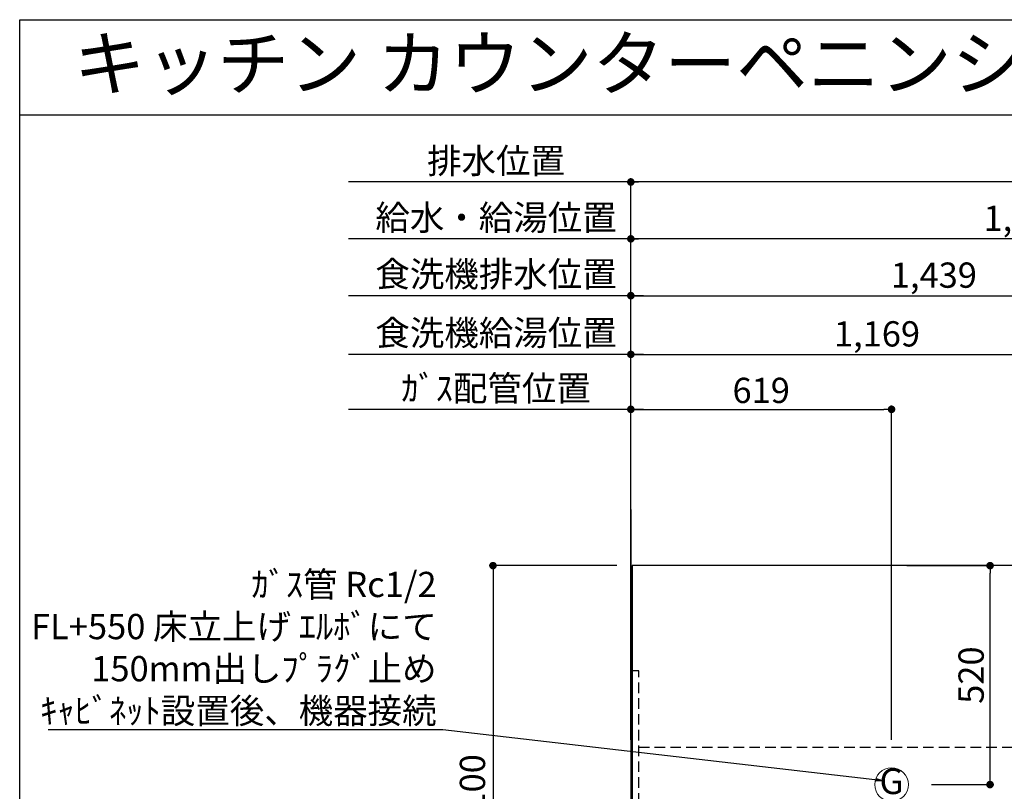
# Model space of a CAD drawing. Extents: x 163 to 26285, y 210 to 8610.
# Drawn here: x 14137 to 16474, y 6777 to 8610 of the extents above; entities that cross this region are included whole.
import ezdxf
from ezdxf.enums import TextEntityAlignment as Align

# ---------------------------------------------------------------- set-up
doc = ezdxf.new("R2010")
doc.units = 0
doc.header["$LTSCALE"] = 50
doc.header["$MEASUREMENT"] = 0
doc.linetypes.add('HIDDEN', pattern=[0.375, 0.25, -0.125])
doc.layers.get('0').update_dxf_attribs({"linetype": 'CONTINUOUS'})
for name, color, linetype in [('111-壁仕上', 3, 'CONTINUOUS'), ('121-キャビネット（中）', 253, 'HIDDEN'), ('126-甲板', 2, 'CONTINUOUS'), ('160-文字', 254, 'CONTINUOUS'), ('166-寸法B', 11, 'CONTINUOUS'), ('190-図面外枠', 5, 'CONTINUOUS')]:
    doc.layers.add(name, color=color, linetype=linetype)
doc.styles.add('KH001', font='txt')
doc.dimstyles.new('KH1xx030', dxfattribs={"dimscale": 30, "dimtxt": 2, "dimasz": 0.6, "dimexe": 0.3, "dimexo": 1.2, "dimgap": 0.5, "dimtad": 3, "dimdec": 1, "dimdsep": 46, "dimlunit": 6, "dimtxsty": 'KH001', "dimblk": 'DOT', "dimcen": 1, "dimdle": 1, "dimclrd": 256, "dimclre": 256, "dimclrt": 256, "dimadec": 0, "dimazin": 0, "dimtfac": 1, "dimtdec": 1, "dimtix": 1, "dimtmove": 2, "dimatfit": 3, "dimldrblk": 'CLOSEDBLANK', "dimfxl": 1, "dimtolj": 1, "dimtzin": 0, "dimlwd": -1, "dimlwe": -1, "dimarcsym": 0})

# ---------------------------------------------------------------- blocks, each defined once
blk = doc.blocks.new('_Dot')
at = {"color": 0, "linetype": 'ByBlock', "lineweight": -2}
blk.add_line((-0.5, 0), (-1, 0), dxfattribs=at)
at = {"color": 0, "linetype": 'ByBlock', "const_width": 0.5}
blk.add_lwpolyline([(-0.25, 0, 1), (0.25, 0, 1)], format="xyb", close=True, dxfattribs=at)
blk = doc.blocks.new('*D123')
at = {"layer": '166-寸法B', "transparency": 16777216}
for p, q in [((15587.7, 6898.9), (15587.7, 8098.1)), ((17448.7, 8089.1), (15605.7, 8089.1)), ((17466.7, 6965.1), (17466.7, 8098.1))]:
    blk.add_line(p, q, dxfattribs=at)
at = {"layer": '166-寸法B', "transparency": 16777216, "xscale": 18, "yscale": 18, "zscale": 18, "rotation": 180}
blk.add_blockref('_Dot', (15587.7, 8089.1), dxfattribs=at)
at = {"layer": '166-寸法B', "transparency": 16777216, "xscale": 18, "yscale": 18, "zscale": 18}
blk.add_blockref('_Dot', (17466.7, 8089.1), dxfattribs=at)
at = {"layer": '166-寸法B', "transparency": 16777216, "insert": (16527.2, 8137.9), "char_height": 60, "attachment_point": 5, "style": 'KH001'}
blk.add_mtext('\\A1;1,879', dxfattribs=at)
blk = doc.blocks.new('_ClosedBlank')
at = {"color": 0, "linetype": 'ByBlock', "lineweight": -2}
for p, q in [((-1, 0.17), (0, 0)), ((-1, 0.17), (-1, -0.17)), ((0, 0), (-1, -0.17))]:
    blk.add_line(p, q, dxfattribs=at)
blk = doc.blocks.new('*D124')
at = {"layer": '166-寸法B', "transparency": 16777216}
for p, q in [((15587.7, 6898.9), (15587.7, 8233.1)), ((17686.7, 6895.9), (17686.7, 8233.1)), ((17668.7, 8224.1), (15605.7, 8224.1))]:
    blk.add_line(p, q, dxfattribs=at)
at = {"layer": '166-寸法B', "transparency": 16777216, "xscale": 18, "yscale": 18, "zscale": 18, "rotation": 180}
blk.add_blockref('_Dot', (15587.7, 8224.1), dxfattribs=at)
at = {"layer": '166-寸法B', "transparency": 16777216, "xscale": 18, "yscale": 18, "zscale": 18}
blk.add_blockref('_Dot', (17686.7, 8224.1), dxfattribs=at)
at = {"layer": '166-寸法B', "transparency": 16777216, "insert": (16637.2, 8272.9), "char_height": 60, "attachment_point": 5, "style": 'KH001'}
blk.add_mtext('\\A1;2,099', dxfattribs=at)
blk = doc.blocks.new('*D125')
at = {"layer": '166-寸法B', "transparency": 16777216}
for p, q in [((15587.7, 6898.9), (15587.7, 7693.1)), ((15617.7, 7684.1), (14917.5, 7684.1))]:
    blk.add_line(p, q, dxfattribs=at)
at = {"layer": '166-寸法B', "transparency": 16777216, "insert": (15267.6, 7734.1), "char_height": 60, "attachment_point": 5, "style": 'KH001'}
blk.add_mtext('\\A1;ｶﾞｽ配管位置', dxfattribs=at)
blk = doc.blocks.new('_None')
blk = doc.blocks.new('*D126')
at = {"layer": '166-寸法B', "transparency": 16777216}
for p, q in [((15587.7, 6898.9), (15587.7, 7693.1)), ((16206.7, 6898.9), (16206.7, 7693.1)), ((15605.7, 7684.1), (16188.7, 7684.1))]:
    blk.add_line(p, q, dxfattribs=at)
at = {"layer": '166-寸法B', "transparency": 16777216, "xscale": 18, "yscale": 18, "zscale": 18, "rotation": 180}
blk.add_blockref('_Dot', (15587.7, 7684.1), dxfattribs=at)
at = {"layer": '166-寸法B', "transparency": 16777216, "xscale": 18, "yscale": 18, "zscale": 18}
blk.add_blockref('_Dot', (16206.7, 7684.1), dxfattribs=at)
at = {"layer": '166-寸法B', "transparency": 16777216, "insert": (15897.2, 7729.1), "char_height": 60, "attachment_point": 5, "style": 'KH001'}
blk.add_mtext('\\A1;619', dxfattribs=at)
blk = doc.blocks.new('*D127')
at = {"layer": '166-寸法B', "transparency": 16777216}
for p, q in [((15587.7, 6898.9), (15587.7, 8233.1)), ((15617.7, 8224.1), (14917.5, 8224.1))]:
    blk.add_line(p, q, dxfattribs=at)
at = {"layer": '166-寸法B', "transparency": 16777216, "insert": (15267.6, 8274.4), "char_height": 60, "attachment_point": 5, "style": 'KH001'}
blk.add_mtext('\\A1;排水位置', dxfattribs=at)
blk = doc.blocks.new('*D128')
at = {"layer": '166-寸法B', "transparency": 16777216}
for p, q in [((15617.7, 8089.1), (14917.5, 8089.1)), ((15587.7, 6898.9), (15587.7, 8098.1))]:
    blk.add_line(p, q, dxfattribs=at)
at = {"layer": '166-寸法B', "transparency": 16777216, "insert": (15267.6, 8139.5), "char_height": 60, "attachment_point": 5, "style": 'KH001'}
blk.add_mtext('\\A1;給水・給湯位置', dxfattribs=at)
blk = doc.blocks.new('*D129')
at = {"layer": '166-寸法B', "transparency": 16777216}
for p, q in [((15587.7, 6898.9), (15587.7, 7823.6)), ((15605.7, 7814.6), (16738.7, 7814.6)), ((16756.7, 6898.9), (16756.7, 7823.6))]:
    blk.add_line(p, q, dxfattribs=at)
at = {"layer": '166-寸法B', "transparency": 16777216, "xscale": 18, "yscale": 18, "zscale": 18, "rotation": 180}
blk.add_blockref('_Dot', (15587.7, 7814.6), dxfattribs=at)
at = {"layer": '166-寸法B', "transparency": 16777216, "xscale": 18, "yscale": 18, "zscale": 18}
blk.add_blockref('_Dot', (16756.7, 7814.6), dxfattribs=at)
at = {"layer": '166-寸法B', "transparency": 16777216, "insert": (16172.2, 7863.4), "char_height": 60, "attachment_point": 5, "style": 'KH001'}
blk.add_mtext('\\A1;1,169', dxfattribs=at)
blk = doc.blocks.new('*D130')
at = {"layer": '166-寸法B', "transparency": 16777216}
for p, q in [((15617.7, 7814.6), (14917.5, 7814.6)), ((15587.7, 6898.9), (15587.7, 7823.6))]:
    blk.add_line(p, q, dxfattribs=at)
at = {"layer": '166-寸法B', "transparency": 16777216, "insert": (15267.6, 7865.8), "char_height": 60, "attachment_point": 5, "style": 'KH001'}
blk.add_mtext('\\A1;食洗機給湯位置', dxfattribs=at)
blk = doc.blocks.new('*D131')
at = {"layer": '166-寸法B', "transparency": 16777216}
for p, q in [((15587.7, 6898.9), (15587.7, 7963.1)), ((15605.7, 7954.1), (17008.7, 7954.1)), ((17026.7, 6898.9), (17026.7, 7963.1))]:
    blk.add_line(p, q, dxfattribs=at)
at = {"layer": '166-寸法B', "transparency": 16777216, "xscale": 18, "yscale": 18, "zscale": 18, "rotation": 180}
blk.add_blockref('_Dot', (15587.7, 7954.1), dxfattribs=at)
at = {"layer": '166-寸法B', "transparency": 16777216, "xscale": 18, "yscale": 18, "zscale": 18}
blk.add_blockref('_Dot', (17026.7, 7954.1), dxfattribs=at)
at = {"layer": '166-寸法B', "transparency": 16777216, "insert": (16307.2, 8002.9), "char_height": 60, "attachment_point": 5, "style": 'KH001'}
blk.add_mtext('\\A1;1,439', dxfattribs=at)
blk = doc.blocks.new('*D132')
at = {"layer": '166-寸法B', "transparency": 16777216}
for p, q in [((15617.7, 7954.1), (14917.5, 7954.1)), ((15587.7, 6898.9), (15587.7, 7963.1))]:
    blk.add_line(p, q, dxfattribs=at)
at = {"layer": '166-寸法B', "transparency": 16777216, "insert": (15267.6, 8005.3), "char_height": 60, "attachment_point": 5, "style": 'KH001'}
blk.add_mtext('\\A1;食洗機排水位置', dxfattribs=at)
blk = doc.blocks.new('*D134')
at = {"layer": '166-寸法B', "transparency": 16777216}
for p, q in [((15554.7, 7312.9), (15251.4, 7312.9)), ((15260.4, 7294.9), (15260.4, 6230.9)), ((15554.7, 6212.9), (15251.4, 6212.9))]:
    blk.add_line(p, q, dxfattribs=at)
at = {"layer": '166-寸法B', "transparency": 16777216, "xscale": 18, "yscale": 18, "zscale": 18}
for p, rotation in [((15260.4, 7312.9), 90), ((15260.4, 6212.9), 270)]:
    blk.add_blockref('_Dot', p, dxfattribs=dict(at, rotation=rotation))
at = {"layer": '166-寸法B', "transparency": 16777216, "insert": (15211.6, 6762.9), "char_height": 60, "attachment_point": 5, "rotation": 90, "style": 'KH001'}
blk.add_mtext('\\A1;1,100', dxfattribs=at)
blk = doc.blocks.new('*D188')
at = {"layer": '166-寸法B', "transparency": 16777216}
for p, q in [((16242.7, 7312.9), (16449.6, 7312.9)), ((16440.6, 6810.9), (16440.6, 7294.9)), ((16301.5, 6792.9), (16449.6, 6792.9))]:
    blk.add_line(p, q, dxfattribs=at)
at = {"layer": '166-寸法B', "transparency": 16777216, "xscale": 18, "yscale": 18, "zscale": 18}
for p, rotation in [((16440.6, 7312.9), 90), ((16440.6, 6792.9), 270)]:
    blk.add_blockref('_Dot', p, dxfattribs=dict(at, rotation=rotation))
at = {"layer": '166-寸法B', "transparency": 16777216, "insert": (16395.6, 7052.9), "char_height": 60, "attachment_point": 5, "rotation": 90, "style": 'KH001'}
blk.add_mtext('\\A1;520', dxfattribs=at)

msp = doc.modelspace()

# ---------------------------------------------------------------- linework, layer by layer
at = {"layer": '111-壁仕上', "ltscale": 2}
msp.add_line((15587.68, 7445.97), (15587.68, 5857.93), dxfattribs=at)
at = {"layer": '121-キャビネット（中）', "ltscale": 2}
msp.add_line((15606.68, 6881.88), (17856.68, 6881.88), dxfattribs=at)
msp.add_lwpolyline([(15587.68, 6222.88), (15606.68, 6222.88), (15606.68, 7062.88), (15587.68, 7062.88)], close=True, dxfattribs=at)
at = {"layer": '126-甲板'}
msp.add_lwpolyline([(17878.68, 7312.88), (15590.68, 7312.88), (15590.68, 6212.88), (17878.68, 6212.88)], close=True, dxfattribs=at)
at = {"layer": '160-文字', "color": 4, "linetype": 'Continuous', "lineweight": 20}
msp.add_circle((16206.68, 6792.88), 40, dxfattribs=at)
at = {"layer": '190-図面外枠'}
for p, q in [((14136.57, 8609.6), (26285.39, 8609.6)), ((14136.57, 210.4), (14136.57, 8609.6))]:
    msp.add_line(p, q, dxfattribs=at)
msp.add_lwpolyline([(14136.57, 8383.56), (26285.39, 8383.56)], dxfattribs=at)

# ---------------------------------------------------------------- texts
at = {"layer": '160-文字', "style": 'KH001'}
msp.add_text('キッチン カウンターペニンシュラ\u3000間口2250\u3000Ｒ（右シンク）加熱機器側面壁 深型食洗機 設備・下地図', height=125, dxfattribs=at).set_placement((14264.81, 8505.56), align=Align.MIDDLE_LEFT)
at = {"layer": '160-文字', "color": 4, "lineweight": 0, "style": 'KH001'}
msp.add_text('G', height=60.8, dxfattribs=at).set_placement((16206.68, 6792.88), align=Align.MIDDLE)
at = {"layer": '160-文字', "insert": (15126.45, 6938.19), "char_height": 60, "attachment_point": 9, "style": 'KH001'}
msp.add_mtext('\\A1;ｶﾞｽ管 Rc1/2\\PFL+550 床立上げ ｴﾙﾎﾞにて\\P150mm出しﾌﾟﾗｸﾞ止め\\Pｷｬﾋﾞﾈｯﾄ設置後、機器接続', dxfattribs=at)

# ---------------------------------------------------------------- dimensions: what is measured, and where the dimension line sits
at = {"layer": '166-寸法B'}
for base, text, picture, middle in [((14947.49, 8224.05), '排水位置', '*D127', (15267.59, 8274.38)), ((14947.49, 8089.05), '給水・給湯位置', '*D128', (15267.59, 8139.54)), ((14947.49, 7954.05), '食洗機排水位置', '*D132', (15267.59, 8005.3)), ((14947.49, 7814.55), '食洗機給湯位置', '*D130', (15267.59, 7865.8)), ((14947.49, 7684.05), 'ｶﾞｽ配管位置', '*D125', (15267.59, 7734.08))]:
    dim = msp.add_linear_dim(base=base, p1=(15587.68, 6862.88), p2=(14947.49, 6800.88), text=text, dimstyle='KH1xx030', override={"dimblk1": 'None', "dimblk2": 'None', "dimsah": 1, "dimse2": 1}, dxfattribs=at)
    dim.commit()
    dim.dimension.update_dxf_attribs({"geometry": picture, "text_midpoint": middle})
for base, p1, p2, picture, middle in [((15587.68, 8224.05), (17686.69, 6859.88), (15587.68, 6862.88), '*D124', (16637.19, 8272.86)), ((15587.68, 8089.05), (17466.68, 6929.1), (15587.68, 6862.88), '*D123', (16527.18, 8137.86)), ((17026.68, 7954.05), (15587.68, 6862.88), (17026.68, 6862.88), '*D131', (16307.18, 8002.86)), ((16756.68, 7814.55), (15587.68, 6862.88), (16756.68, 6862.88), '*D129', (16172.18, 7863.36)), ((16206.68, 7684.05), (15587.68, 6862.88), (16206.68, 6862.88), '*D126', (15897.18, 7729.05))]:
    dim = msp.add_linear_dim(base=base, p1=p1, p2=p2, dimstyle='KH1xx030', dxfattribs=at)
    dim.commit()
    dim.dimension.update_dxf_attribs({"geometry": picture, "text_midpoint": middle})
for base, p1, p2, picture, middle in [((15260.37, 6212.88), (15590.68, 7312.88), (15590.68, 6212.88), '*D134', (15211.56, 6762.88)), ((16440.61, 7312.88), (16265.51, 6792.88), (16206.68, 7312.88), '*D188', (16395.61, 7052.88))]:
    dim = msp.add_linear_dim(base=base, p1=p1, p2=p2, angle=90, dimstyle='KH1xx030', dxfattribs=at)
    dim.commit()
    dim.dimension.update_dxf_attribs({"geometry": picture, "text_midpoint": middle})

# ---------------------------------------------------------------- leaders
at = {"layer": '160-文字', "annotation_type": 0, "has_hookline": 1, "hookline_direction": 1, "text_width": 922.54}
msp.add_leader([(16187.55, 6802.18), (15141.45, 6923.19)], dimstyle='KH1xx030', override={"dimgap": 0.5, "dimtad": 1}, dxfattribs=at)

doc.saveas('drawing.dxf')
